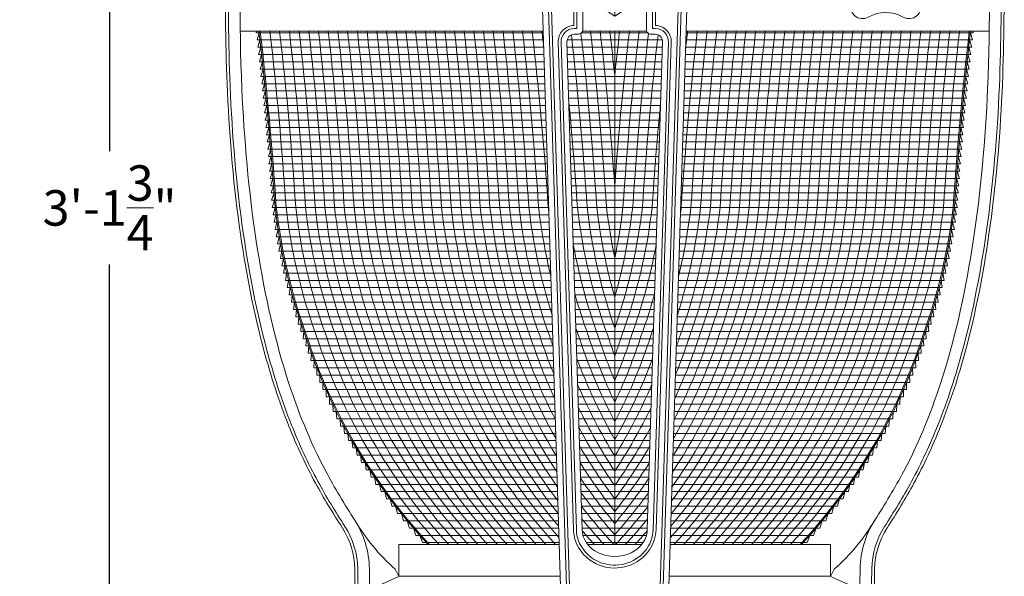
# Model space of a CAD drawing. Extents: x -50 to 74, y -12 to 61.
# Drawn here: x -7 to 14, y 8 to 20 of the extents above; entities that cross this region are included whole.
import ezdxf

# ---------------------------------------------------------------- set-up
doc = ezdxf.new("R2010")
doc.units = 0
doc.header["$LTSCALE"] = 0.25
doc.header["$MEASUREMENT"] = 0
doc.layers.get('0').update_dxf_attribs({"linetype": 'CONTINUOUS', "lineweight": 13})
doc.layers.get('DEFPOINTS').update_dxf_attribs({"linetype": 'CONTINUOUS'})
doc.layers.add('Text', color=7, linetype='CONTINUOUS', lineweight=15)
doc.styles.add('ROMAND', font='romand.shx', dxfattribs={"oblique": 15})
doc.dimstyles.new('ROMAND', dxfattribs={"dimscale": 5.25, "dimtxt": 0.145, "dimasz": 0.188, "dimexe": 0.0625, "dimexo": 0.0625, "dimgap": 0.0625, "dimtad": 0, "dimtih": 1, "dimtoh": 1, "dimdec": 3, "dimzin": 0, "dimdsep": 46, "dimlunit": 4, "dimtxsty": 'ROMAND', "dimcen": 0, "dimadec": 0, "dimazin": 0, "dimtfac": 1, "dimtdec": 3, "dimtofl": 0, "dimtmove": 0, "dimatfit": 3, "dimfxl": 0, "dimtolj": 1, "dimtzin": 0, "dimarcsym": 0})

# ---------------------------------------------------------------- blocks, each defined once
blk = doc.blocks.new('*D16')
at = {"layer": 'DEFPOINTS', "color": 0}
for p in [(-2.835, 34.71), (-5.332, -3.035), (3.242, -3.035)]:
    blk.add_point(p, dxfattribs=at)
at = {"layer": 'Text', "color": 0, "lineweight": -2}
for p, q in [((-3.163, 34.71), (-5.66, 34.71)), ((-5.332, 33.723), (-5.332, 17.054)), ((-5.332, -2.048), (-5.332, 14.622)), ((2.914, -3.035), (-5.66, -3.035))]:
    blk.add_line(p, q, dxfattribs=at)
at = {"layer": 'Text', "color": 0}
for points in [[(-5.496, 33.723), (-5.167, 33.723), (-5.332, 34.71)], [(-5.496, -2.048), (-5.167, -2.048), (-5.332, -3.035)]]:
    blk.add_solid(points, dxfattribs=at)
at = {"layer": 'Text', "color": 0, "insert": (-5.332, 15.838), "char_height": 0.76125, "attachment_point": 5, "style": 'ROMAND'}
blk.add_mtext('\\A1;3\'-1{\\H1.000000x;\\S3/4;}"', dxfattribs=at)
blk = doc.blocks.new('CROWN')
for p, q in [((-8.011, 16.667), (-8.263, 16.537)), ((8.011, 16.667), (8.263, 16.537)), ((-8.327, 16.442), (-8.264, 16.443)), ((8.015, 15.667), (8.015, 16.383)), ((8.327, 16.442), (8.264, 16.443)), ((0.76, 16.038), (-0.76, 16.038)), ((-8.332, 16.032), (-8.27, 16.033)), ((-8.022, 15.841), (-8.273, 15.749)), ((-1.211, 15.917), (-1.344, 15.917)), ((1.344, 15.917), (1.211, 15.917)), ((8.022, 15.841), (8.273, 15.749)), ((8.332, 16.032), (8.27, 16.033)), ((-8.336, 15.724), (-8.274, 15.725)), ((-1.594, 15.667), (-8.024, 15.667)), ((-1.594, 15.667), (-8.015, 15.667)), ((-1.594, 15.659), (-1.16, 1.758)), ((-1.469, 15.663), (-1.035, 1.762)), ((-1.406, 15.665), (-0.972, 1.764)), ((-1.344, 15.792), (-1.211, 15.792)), ((-1.344, 15.729), (-0.872, 15.729)), ((-0.872, 15.729), (-0.874, 13.792)), ((0.872, 15.729), (0.874, 13.792)), ((0.872, 15.729), (1.344, 15.729)), ((1.406, 15.665), (0.972, 1.764)), ((1.469, 15.663), (1.035, 1.762)), ((1.593, 15.659), (1.16, 1.758)), ((1.211, 15.792), (1.344, 15.792)), ((1.594, 15.667), (5.369, 15.667)), ((1.594, 15.667), (5.369, 15.667)), ((5.463, 15.479), (5.463, 15.776)), ((5.479, 15.792), (6.135, 15.792)), ((6.15, 15.479), (6.15, 15.776)), ((6.244, 15.667), (8.024, 15.667)), ((8.336, 15.724), (8.273, 15.725)), ((5.4, 15.417), (5.4, 14.813)), ((5.463, 15.479), (6.15, 15.479)), ((5.713, 15.479), (5.713, 15.09)), ((5.9, 15.479), (5.9, 15.09)), ((6.213, 15.417), (6.213, 14.813)), ((0, 15.217), (0, 15.342)), ((5.525, 14.814), (5.424, 14.814)), ((5.525, 14.656), (5.525, 14.928)), ((6.088, 14.656), (6.088, 14.928)), ((6.19, 14.814), (6.088, 14.814)), ((5.251, 14.7), (5.077, 14.287)), ((5.494, 14.729), (5.494, 14.736)), ((5.525, 14.752), (5.51, 14.752)), ((6.088, 14.752), (6.104, 14.752)), ((6.119, 14.729), (6.119, 14.736)), ((6.362, 14.7), (6.537, 14.287)), ((0, 14.117), (0, 13.992)), ((-0.872, 13.729), (-0.811, 13.729)), ((0.872, 13.729), (0.806, 13.729)), ((-1.531, 13.667), (-8.025, 13.667)), ((-0.691, 13.667), (0.686, 13.667)), ((1.531, 13.667), (8.032, 13.667)), ((-1.212, 13.432), (-0.885, 2.98)), ((-1.149, 13.434), (-0.823, 2.982)), ((-1.024, 13.438), (-0.698, 2.986)), ((1.024, 13.438), (0.698, 2.986)), ((1.149, 13.434), (0.823, 2.982)), ((1.211, 13.432), (0.885, 2.98)), ((-5.548, 0.895), (-5.57, 2.135)), ((-5.484, 0.834), (-5.507, 2.136)), ((-5.232, 0.713), (-5.257, 2.141)), ((-4.703, 2.131), (-4.625, 1.978)), ((4.703, 2.131), (4.625, 1.978)), ((5.232, 0.713), (5.257, 2.141)), ((5.484, 0.834), (5.507, 2.136)), ((5.548, 0.895), (5.569, 2.135)), ((-5.249, 1.693), (-4.625, 1.978)), ((5.249, 1.693), (4.625, 1.978)), ((-5.548, 0.895), (-5.484, 0.834)), ((5.548, 0.895), (5.484, 0.834)), ((-5.484, 0.834), (-5.232, 0.713)), ((5.484, 0.834), (5.232, 0.713))]:
    blk.add_line(p, q)
for points in [[(0.807, 14.679), (0.808, 15.819, 0.414519), (0.683, 15.944), (-0.683, 15.944, 0.413908), (-0.808, 15.819), (-0.81, 14.677)], [(0.683, 15.725, 0.414519), (0.589, 15.819), (-0.59, 15.819, 0.413908), (-0.683, 15.725), (-0.684, 14.944, 0.599376), (-0.636, 14.918), (0, 15.342), (0.633, 14.92, 0.598667), (0.682, 14.945), (0.683, 15.725)], [(-6.819, 14.667), (-6.705, 14.743), (-6.184, 15.091, 0.742056), (-6.207, 15.167), (-8.029, 15.167)], [(-1.578, 15.167), (-5.407, 15.167, 0.742056), (-5.43, 15.091), (-4.909, 14.743), (-4.794, 14.667)], [(-6.819, 14.667), (-6.705, 14.591), (-6.184, 14.243, -0.742056), (-6.207, 14.167), (-8.03, 14.167)], [(-1.547, 14.167), (-5.407, 14.167, -0.742056), (-5.43, 14.243), (-4.909, 14.591), (-4.794, 14.667)], [(0, 13.992), (-0.636, 14.416, 0.598667), (-0.685, 14.39), (-0.685, 14.007), (-0.686, 13.698, -0.413908), (-0.779, 13.604), (-0.868, 13.604)], [(0, 13.992), (0.633, 14.414, -0.599376), (0.681, 14.388), (0.681, 14.007), (0.681, 13.698, 0.414519), (0.774, 13.604), (0.868, 13.604)]]:
    blk.add_lwpolyline(points, format="xyb")
for points in [[(-0.81, 14.677), (-0.789, 14.691), (0, 15.217)], [(0, 15.217), (0.788, 14.692), (0.807, 14.679)], [(1.578, 15.167), (5.4, 15.167)], [(5.4, 15.071), (4.909, 14.743), (4.794, 14.667)], [(6.213, 15.167), (8.032, 15.167)], [(6.819, 14.667), (6.705, 14.743), (6.213, 15.071)], [(-0.81, 14.657), (-0.81, 14.007), (-0.811, 13.729)], [(-0.81, 14.657), (-0.788, 14.642), (0, 14.117)], [(0, 14.117), (0.789, 14.643), (0.807, 14.655)], [(0.807, 14.655), (0.806, 14.007), (0.806, 13.729)], [(5.14, 14.436), (4.909, 14.591), (4.794, 14.667)], [(6.819, 14.667), (6.705, 14.591), (6.474, 14.436)], [(1.547, 14.167), (5.058, 14.167)], [(6.556, 14.167), (8.032, 14.167)]]:
    blk.add_lwpolyline(points)
at = {"color": 8, "flags": 128}
for points in [[(0.062, 14.703), (0, 14.739), (-0.063, 14.703), (-0.063, 14.631), (0, 14.595), (0.062, 14.631)], [(0.062, 1.453), (0, 1.489), (-0.063, 1.453), (-0.063, 1.381), (0, 1.345), (0.062, 1.381)]]:
    blk.add_lwpolyline(points, close=True, dxfattribs=at)
for centre, radius in [((0, 14.667), 0.18), ((5.807, 14.683), 0.109), ((0, 14.667), 0.095), ((5.307, 14.189), 0.0938), ((6.307, 14.189), 0.0938), ((0, 1.417), 0.18), ((0, 1.417), 0.095)]:
    blk.add_circle(centre, radius)
for centre, radius, start, end in [((-1.211, 16.167), 0.25, 270, 342.3421), ((-1.211, 16.167), 0.375, 270, 342.3421), ((1.211, 16.167), 0.375, 197.6579, 270), ((1.211, 16.167), 0.25, 197.6579, 270), ((-1.344, 15.667), 0.25, 90, 181.7879), ((1.344, 15.667), 0.25, 358.2121, 90), ((-1.344, 15.667), 0.125, 90, 181.7879), ((-1.344, 15.667), 0.0625, 90, 181.7879), ((1.344, 15.667), 0.125, 358.2121, 90), ((1.344, 15.667), 0.0625, 358.2121, 90), ((5.479, 15.776), 0.0156, 90, 180), ((6.135, 15.776), 0.0156, 0, 90), ((5.463, 15.417), 0.0625, 90, 180), ((6.15, 15.417), 0.0625, 0, 90), ((5.807, 14.792), 0.312, 25.8419, 154.1581), ((5.424, 14.627), 0.188, 90, 157.0687), ((6.19, 14.627), 0.188, 22.9313, 90), ((5.51, 14.736), 0.0156, 90, 180), ((5.807, 14.729), 0.312, 180, 0), ((5.807, 14.792), 0.312, 205.8419, 334.1581), ((6.104, 14.736), 0.0156, 0, 90), ((5.307, 14.189), 0.25, 157.0687, 300), ((6.307, 14.189), 0.25, 240, 22.9313), ((5.807, 13.323), 0.75, 60, 120), ((-0.863, 13.443), 0.349, 91.7879, 181.7888), ((-0.863, 13.443), 0.286, 91.7879, 181.7888), ((0.863, 13.443), 0.286, 358.2112, 88.2121), ((0.863, 13.443), 0.349, 358.2112, 88.2121), ((-0.863, 13.443), 0.161, 91.7879, 181.7888), ((0.863, 13.443), 0.161, 358.2112, 88.2121), ((-7.257, 2.106), 2, 1, 32.594), ((-1.792, 5.42), 4.392, 210.6196, 228.4969), ((1.792, 5.42), 4.392, 311.5031, 329.3804), ((7.257, 2.106), 2, 147.406, 179), ((-7.257, 2.106), 1.688, 1, 32.594), ((-7.257, 2.106), 1.75, 1, 32.594), ((7.257, 2.106), 1.75, 147.406, 179), ((7.257, 2.106), 1.688, 147.406, 179)]:
    blk.add_arc(centre, radius, start, end)
for centre, major_axis, ratio, start_param, end_param in [((0, 15.917), (1, 0), 0.75, 0.234362, 2.907231), ((0, 2.986), (-0.698, 0), 0.830856, 0, 3.141593), ((0, 1.792), (1.16, 0), 0.969697, 3.171852, 6.252926)]:
    blk.add_ellipse(centre, major_axis=major_axis, ratio=ratio, start_param=start_param, end_param=end_param)
for points, knots in [([(-8.263, 16.537), (-8.269, 16.119), (-8.275, 15.7), (-8.285, 14.352), (-8.281, 13.422), (-8.199, 11.441), (-8.11, 10.389), (-7.84, 8.508), (-7.681, 7.674), (-7.313, 6.302), (-7.137, 5.756), (-6.761, 4.811), (-6.574, 4.406), (-6.181, 3.683), (-5.984, 3.363), (-5.782, 3.048)], [0.132998, 0.132998, 0.132998, 0.132998, 1.388489, 1.388489, 4.165468, 4.165468, 7.298699, 7.298699, 9.810249, 9.810249, 11.494376, 11.494376, 12.796714, 12.796714, 13.906914, 13.906914, 13.906914, 13.906914]), ([(-8.011, 16.667), (-8.031, 15.255), (-8.067, 12.748), (-7.758, 9.26), (-7.176, 6.494), (-6.387, 4.5), (-5.791, 3.527), (-5.572, 3.183)], [0, 0, 0, 0, 4.234067, 7.51768, 10.483953, 12.685571, 13.906914, 13.906914, 13.906914, 13.906914]), ([(0.853, 16.053), (0.823, 16.147), (0.761, 16.24), (0.576, 16.397), (0.454, 16.461), (0.179, 16.538), (0.027, 16.551), (-0.31, 16.517), (-0.49, 16.451), (-0.74, 16.269), (-0.819, 16.162), (-0.854, 16.053)], [0.234362, 0.234362, 0.234362, 0.234362, 0.723752, 0.723752, 1.213143, 1.213143, 1.702533, 1.702533, 2.339568, 2.339568, 2.907231, 2.907231, 2.907231, 2.907231]), ([(0.76, 16.038), (0.736, 16.102), (0.693, 16.169), (0.531, 16.319), (0.382, 16.394), (0.047, 16.46), (-0.139, 16.453), (-0.432, 16.367), (-0.547, 16.304), (-0.693, 16.169), (-0.737, 16.102), (-0.76, 16.038)], [0.262954, 0.262954, 0.262954, 0.262954, 0.68138, 0.68138, 1.310436, 1.310436, 1.939491, 1.939491, 2.459303, 2.459303, 2.878575, 2.878575, 2.878575, 2.878575]), ([(8.011, 16.667), (8.031, 15.255), (8.067, 12.748), (7.758, 9.26), (7.176, 6.494), (6.387, 4.5), (5.791, 3.527), (5.572, 3.183)], [0, 0, 0, 0, 4.234067, 7.51768, 10.483953, 12.685571, 13.906914, 13.906914, 13.906914, 13.906914]), ([(8.263, 16.537), (8.269, 16.119), (8.274, 15.7), (8.285, 14.352), (8.281, 13.422), (8.198, 11.441), (8.11, 10.389), (7.84, 8.508), (7.681, 7.674), (7.313, 6.302), (7.137, 5.756), (6.76, 4.811), (6.574, 4.406), (6.18, 3.683), (5.983, 3.363), (5.782, 3.048)], [0.132998, 0.132998, 0.132998, 0.132998, 1.388489, 1.388489, 4.165468, 4.165468, 7.298699, 7.298699, 9.810249, 9.810249, 11.494376, 11.494376, 12.796714, 12.796714, 13.906914, 13.906914, 13.906914, 13.906914]), ([(-8.336, 15.724), (-8.338, 15.532), (-8.34, 15.34), (-8.348, 14.22), (-8.341, 13.29), (-8.253, 11.343), (-8.165, 10.327), (-7.898, 8.479), (-7.739, 7.643), (-7.368, 6.271), (-7.193, 5.728), (-6.816, 4.78), (-6.627, 4.371), (-6.231, 3.646), (-6.035, 3.327), (-5.835, 3.015)], [0.946487, 0.946487, 0.946487, 0.946487, 1.520444, 1.520444, 4.295336, 4.295336, 7.317044, 7.317044, 9.82838, 9.82838, 11.497616, 11.497616, 12.806346, 12.806346, 13.906914, 13.906914, 13.906914, 13.906914]), ([(8.336, 15.724), (8.338, 15.532), (8.34, 15.34), (8.348, 14.22), (8.341, 13.29), (8.253, 11.343), (8.165, 10.327), (7.898, 8.479), (7.738, 7.643), (7.368, 6.271), (7.193, 5.728), (6.816, 4.78), (6.626, 4.371), (6.231, 3.646), (6.035, 3.327), (5.835, 3.015)], [0.946487, 0.946487, 0.946487, 0.946487, 1.520444, 1.520444, 4.295336, 4.295336, 7.317044, 7.317044, 9.82838, 9.82838, 11.497616, 11.497616, 12.806346, 12.806346, 13.906914, 13.906914, 13.906914, 13.906914]), ([(-0.885, 2.98), (-0.882, 2.87), (-0.856, 2.76), (-0.715, 2.458), (-0.534, 2.29), (-0.124, 2.142), (0.093, 2.137), (0.474, 2.264), (0.639, 2.387), (0.831, 2.676), (0.88, 2.828), (0.885, 2.98)], [3.171852, 3.171852, 3.171852, 3.171852, 3.565262, 3.565262, 4.352083, 4.352083, 5.038529, 5.038529, 5.708324, 5.708324, 6.252926, 6.252926, 6.252926, 6.252926]), ([(-0.823, 2.982), (-0.82, 2.881), (-0.795, 2.779), (-0.666, 2.5), (-0.497, 2.344), (-0.133, 2.212), (0.052, 2.202), (0.386, 2.291), (0.539, 2.389), (0.755, 2.649), (0.818, 2.817), (0.823, 2.982)], [3.171852, 3.171852, 3.171852, 3.171852, 3.564688, 3.564688, 4.35036, 4.35036, 4.979138, 4.979138, 5.607916, 5.607916, 6.252926, 6.252926, 6.252926, 6.252926]), ([(-1.035, 1.762), (-1.031, 1.63), (-0.999, 1.499), (-0.85, 1.18), (-0.686, 1.011), (-0.283, 0.805), (-0.046, 0.769), (0.403, 0.845), (0.613, 0.957), (0.919, 1.282), (1.014, 1.494), (1.033, 1.728), (1.034, 1.745), (1.035, 1.762)], [3.171852, 3.171852, 3.171852, 3.171852, 3.568268, 3.568268, 4.226799, 4.226799, 4.885331, 4.885331, 5.543862, 5.543862, 6.202394, 6.202394, 6.252926, 6.252926, 6.252926, 6.252926]), ([(-0.972, 1.764), (-0.968, 1.64), (-0.939, 1.516), (-0.794, 1.211), (-0.631, 1.047), (-0.239, 0.86), (-0.012, 0.831), (0.412, 0.918), (0.609, 1.032), (0.885, 1.351), (0.966, 1.556), (0.972, 1.764)], [3.171852, 3.171852, 3.171852, 3.171852, 3.570816, 3.570816, 4.253997, 4.253997, 4.918292, 4.918292, 5.585218, 5.585218, 6.252926, 6.252926, 6.252926, 6.252926])]:
    blk.add_open_spline(points, degree=3, knots=knots)
for points in [[(-8.327, 16.442), (-8.329, 16.306), (-8.331, 16.169), (-8.332, 16.032)], [(8.327, 16.442), (8.328, 16.306), (8.33, 16.169), (8.332, 16.032)]]:
    blk.add_open_spline(points, degree=3)

msp = doc.modelspace()

# ---------------------------------------------------------------- linework, layer by layer
at = {"color": 4}
for p, q in [((-2.1917, 19.5959), (-2.1834, 19.6247)), ((5.4921, 8.6197), (5.4921, 19.6247)), ((13.1759, 19.5959), (13.1676, 19.6247)), ((-2.1917, 19.5959), (3.9616, 19.5959)), ((-2.1738, 19.4397), (-2.1288, 19.5959)), ((-2.1738, 19.4397), (3.9664, 19.4397)), ((-2.1562, 19.2834), (-2.1109, 19.4397)), ((4.4725, 19.4397), (6.5116, 19.4397)), ((4.7847, 19.5959), (6.1946, 19.5959)), ((7.0176, 19.4397), (13.158, 19.4397)), ((7.0225, 19.5959), (13.1759, 19.5959)), ((13.1405, 19.2834), (13.0951, 19.4397)), ((13.158, 19.4397), (13.113, 19.5959)), ((-2.1562, 19.2834), (3.9713, 19.2834)), ((-2.139, 19.1272), (-2.0934, 19.2834)), ((4.4714, 19.2834), (6.5127, 19.2834)), ((7.0127, 19.2834), (13.1405, 19.2834)), ((13.1232, 19.1272), (13.0776, 19.2834)), ((-2.139, 19.1272), (3.9762, 19.1272)), ((-2.1221, 18.9709), (-2.0761, 19.1272)), ((4.4763, 19.1272), (6.5078, 19.1272)), ((7.0078, 19.1272), (13.1232, 19.1272)), ((13.1063, 18.9709), (13.0604, 19.1272)), ((-2.1221, 18.9709), (3.9811, 18.9709)), ((-2.1055, 18.8147), (-2.0592, 18.9709)), ((-2.1055, 18.8147), (3.9859, 18.8147)), ((-2.0892, 18.6584), (-2.0426, 18.8147)), ((4.4812, 18.9709), (6.5029, 18.9709)), ((4.486, 18.8147), (6.498, 18.8147)), ((6.9981, 18.8147), (13.0897, 18.8147)), ((7.003, 18.9709), (13.1063, 18.9709)), ((13.0734, 18.6584), (13.0269, 18.8147)), ((13.0897, 18.8147), (13.0434, 18.9709)), ((-2.0892, 18.6584), (3.9908, 18.6584)), ((-2.0732, 18.5022), (-2.0264, 18.6584)), ((4.4909, 18.6584), (6.4931, 18.6584)), ((6.9932, 18.6584), (13.0734, 18.6584)), ((13.0574, 18.5022), (13.0106, 18.6584)), ((-2.0732, 18.5022), (3.9957, 18.5022)), ((-2.0576, 18.3459), (-2.0104, 18.5022)), ((4.4958, 18.5022), (6.4883, 18.5022)), ((6.9883, 18.5022), (13.0574, 18.5022)), ((13.0418, 18.3459), (12.9946, 18.5022)), ((-2.0576, 18.3459), (4.0006, 18.3459)), ((-2.0422, 18.1897), (-1.9947, 18.3459)), ((-2.0422, 18.1897), (4.0055, 18.1897)), ((-2.0272, 18.0334), (-1.9794, 18.1897)), ((4.5007, 18.3459), (6.4834, 18.3459)), ((4.5056, 18.1897), (6.4785, 18.1897)), ((6.9786, 18.1897), (13.0264, 18.1897)), ((6.9835, 18.3459), (13.0418, 18.3459)), ((13.0114, 18.0334), (12.9636, 18.1897)), ((13.0264, 18.1897), (12.979, 18.3459)), ((-2.0272, 18.0334), (4.0103, 18.0334)), ((-2.0125, 17.8772), (-1.9644, 18.0334)), ((4.5104, 18.0334), (6.4736, 18.0334)), ((6.9737, 18.0334), (13.0114, 18.0334)), ((12.9967, 17.8772), (12.9486, 18.0334)), ((-2.0125, 17.8772), (4.0152, 17.8772)), ((-1.9981, 17.7209), (-1.9497, 17.8772)), ((4.5153, 17.8772), (6.4688, 17.8772)), ((6.9688, 17.8772), (12.9967, 17.8772)), ((12.9823, 17.7209), (12.9339, 17.8772)), ((-1.9981, 17.7209), (4.0201, 17.7209)), ((-1.984, 17.5647), (-1.9353, 17.7209)), ((-1.984, 17.5647), (4.025, 17.5647)), ((-1.9702, 17.4084), (-1.9212, 17.5647)), ((4.5202, 17.7209), (6.4639, 17.7209)), ((4.5251, 17.5647), (6.459, 17.5647)), ((6.9591, 17.5647), (12.9682, 17.5647)), ((6.964, 17.7209), (12.9823, 17.7209)), ((12.9544, 17.4084), (12.9054, 17.5647)), ((12.9682, 17.5647), (12.9195, 17.7209)), ((-1.9702, 17.4084), (4.0298, 17.4084)), ((-1.9567, 17.2522), (-1.9075, 17.4084)), ((4.5299, 17.4084), (6.4541, 17.4084)), ((6.9542, 17.4084), (12.9544, 17.4084)), ((12.9409, 17.2522), (12.8917, 17.4084)), ((-1.9567, 17.2522), (4.0347, 17.2522)), ((-1.9436, 17.0959), (-1.894, 17.2522)), ((-1.9436, 17.0959), (4.0396, 17.0959)), ((-1.9307, 16.9397), (-1.8809, 17.0959)), ((4.5348, 17.2522), (6.4492, 17.2522)), ((4.5397, 17.0959), (6.4444, 17.0959)), ((6.9444, 17.0959), (12.9278, 17.0959)), ((6.9493, 17.2522), (12.9409, 17.2522)), ((12.915, 16.9397), (12.8651, 17.0959)), ((12.9278, 17.0959), (12.8782, 17.2522)), ((-1.9307, 16.9397), (4.0445, 16.9397)), ((-1.9182, 16.7834), (-1.868, 16.9397)), ((4.5446, 16.9397), (6.4395, 16.9397)), ((6.9396, 16.9397), (12.915, 16.9397)), ((12.9024, 16.7834), (12.8522, 16.9397)), ((-1.9182, 16.7834), (4.0494, 16.7834)), ((-1.906, 16.6272), (-1.8555, 16.7834)), ((4.5495, 16.7834), (6.4346, 16.7834)), ((6.9347, 16.7834), (12.9024, 16.7834)), ((12.8902, 16.6272), (12.8397, 16.7834)), ((-1.906, 16.6272), (4.0542, 16.6272)), ((-1.8941, 16.4709), (-1.8433, 16.6272)), ((-1.8941, 16.4709), (4.0591, 16.4709)), ((-1.8825, 16.3147), (-1.8314, 16.4709)), ((4.5543, 16.6272), (6.4297, 16.6272)), ((4.5592, 16.4709), (6.4249, 16.4709)), ((6.9249, 16.4709), (12.8783, 16.4709)), ((6.9298, 16.6272), (12.8902, 16.6272)), ((12.8667, 16.3147), (12.8156, 16.4709)), ((12.8783, 16.4709), (12.8275, 16.6272)), ((-1.8825, 16.3147), (4.064, 16.3147)), ((-1.8712, 16.1584), (-1.8199, 16.3147)), ((4.5641, 16.3147), (6.42, 16.3147)), ((6.9201, 16.3147), (12.8667, 16.3147)), ((12.8555, 16.1584), (12.8041, 16.3147)), ((-1.8712, 16.1584), (4.0689, 16.1584)), ((-1.8603, 16.0022), (-1.8086, 16.1584)), ((4.569, 16.1584), (6.4151, 16.1584)), ((6.9152, 16.1584), (12.8555, 16.1584)), ((12.8445, 16.0022), (12.7928, 16.1584)), ((-1.8603, 16.0022), (4.0737, 16.0022)), ((-1.8496, 15.8459), (-1.7976, 16.0022)), ((-1.8496, 15.8459), (4.0786, 15.8459)), ((-1.8304, 15.6897), (-1.7867, 15.8459)), ((4.5739, 16.0022), (6.4102, 16.0022)), ((4.5787, 15.8459), (6.4054, 15.8459)), ((6.9054, 15.8459), (12.8339, 15.8459)), ((6.9103, 16.0022), (12.8445, 16.0022)), ((12.8147, 15.6897), (12.7709, 15.8459)), ((12.8339, 15.8459), (12.7819, 16.0022)), ((-1.8304, 15.6897), (4.0835, 15.6897)), ((-1.8092, 15.5334), (-1.7674, 15.6897)), ((4.5836, 15.6897), (6.4005, 15.6897)), ((6.9006, 15.6897), (12.8147, 15.6897)), ((12.7935, 15.5334), (12.7516, 15.6897)), ((-1.8092, 15.5334), (4.0884, 15.5334)), ((-1.786, 15.3772), (-1.7461, 15.5334)), ((4.5885, 15.5334), (6.3956, 15.5334)), ((6.8957, 15.5334), (12.7935, 15.5334)), ((12.7702, 15.3772), (12.7303, 15.5334)), ((-1.786, 15.3772), (4.0932, 15.3772)), ((-1.7607, 15.2209), (-1.7228, 15.3772)), ((-1.7607, 15.2209), (4.0981, 15.2209)), ((-1.7333, 15.0647), (-1.6973, 15.2209)), ((4.5934, 15.3772), (6.3907, 15.3772)), ((4.5983, 15.2209), (6.3858, 15.2209)), ((6.8859, 15.2209), (12.7449, 15.2209)), ((6.8908, 15.3772), (12.7702, 15.3772)), ((12.7176, 15.0647), (12.6815, 15.2209)), ((12.7449, 15.2209), (12.707, 15.3772)), ((-1.7333, 15.0647), (4.103, 15.0647)), ((-1.7039, 14.9084), (-1.6698, 15.0647)), ((4.6031, 15.0647), (6.381, 15.0647)), ((6.881, 15.0647), (12.7176, 15.0647)), ((12.6881, 14.9084), (12.654, 15.0647)), ((-1.7039, 14.9084), (4.1079, 14.9084)), ((-1.6723, 14.7522), (-1.6402, 14.9084)), ((4.608, 14.9084), (6.3761, 14.9084)), ((6.8762, 14.9084), (12.6881, 14.9084)), ((12.6565, 14.7522), (12.6244, 14.9084)), ((-1.6723, 14.7522), (4.1128, 14.7522)), ((-1.6387, 14.5959), (-1.6085, 14.7522)), ((-1.6387, 14.5959), (4.1176, 14.5959)), ((-1.6028, 14.4397), (-1.5746, 14.5959)), ((4.6129, 14.7522), (6.3712, 14.7522)), ((4.6178, 14.5959), (6.3663, 14.5959)), ((6.8664, 14.5959), (12.6229, 14.5959)), ((6.8713, 14.7522), (12.6565, 14.7522)), ((12.5871, 14.4397), (12.5588, 14.5959)), ((12.6229, 14.5959), (12.5927, 14.7522)), ((-1.6028, 14.4397), (4.1225, 14.4397)), ((-1.5649, 14.2834), (-1.5386, 14.4397)), ((4.6227, 14.4397), (6.3615, 14.4397)), ((6.8615, 14.4397), (12.5871, 14.4397)), ((12.5491, 14.2834), (12.5228, 14.4397)), ((-1.5649, 14.2834), (4.1274, 14.2834)), ((-1.5004, 14.2834), (-1.5247, 14.1272)), ((4.6275, 14.2834), (6.3566, 14.2834)), ((6.8567, 14.2834), (12.5491, 14.2834)), ((12.4847, 14.2834), (12.509, 14.1272)), ((-1.5247, 14.1272), (4.1323, 14.1272)), ((-1.4601, 14.1272), (-1.4824, 13.9709)), ((-1.4824, 13.9709), (4.1371, 13.9709)), ((-1.4175, 13.9709), (-1.4378, 13.8147)), ((4.6324, 14.1272), (6.3517, 14.1272)), ((4.6373, 13.9709), (6.3468, 13.9709)), ((6.8469, 13.9709), (12.4666, 13.9709)), ((6.8518, 14.1272), (12.509, 14.1272)), ((12.4017, 13.9709), (12.4221, 13.8147)), ((12.4443, 14.1272), (12.4666, 13.9709)), ((-1.4378, 13.8147), (4.142, 13.8147)), ((-1.3727, 13.8147), (-1.391, 13.6584)), ((4.6422, 13.8147), (6.342, 13.8147)), ((6.842, 13.8147), (12.4221, 13.8147)), ((12.3569, 13.8147), (12.3753, 13.6584)), ((-1.391, 13.6584), (4.1469, 13.6584)), ((-1.3256, 13.6584), (-1.342, 13.5022)), ((4.6471, 13.6584), (6.3371, 13.6584)), ((6.8371, 13.6584), (12.3753, 13.6584)), ((12.3099, 13.6584), (12.3262, 13.5022)), ((-1.342, 13.5022), (4.1518, 13.5022)), ((-1.2763, 13.5022), (-1.2906, 13.3459)), ((-1.2906, 13.3459), (4.1567, 13.3459)), ((-1.2246, 13.3459), (-1.2369, 13.1897)), ((4.6519, 13.5022), (6.3322, 13.5022)), ((4.6568, 13.3459), (6.3273, 13.3459)), ((6.8274, 13.3459), (12.2748, 13.3459)), ((6.8323, 13.5022), (12.3262, 13.5022)), ((12.2088, 13.3459), (12.2211, 13.1897)), ((12.2605, 13.5022), (12.2748, 13.3459)), ((-1.2369, 13.1897), (4.1615, 13.1897)), ((-1.1706, 13.1897), (-1.1825, 13.0334)), ((4.6617, 13.1897), (6.3224, 13.1897)), ((6.8225, 13.1897), (12.2211, 13.1897)), ((12.1548, 13.1897), (12.1667, 13.0334)), ((-1.1825, 13.0334), (4.1664, 13.0334)), ((-1.1167, 13.0334), (-1.1298, 12.8772)), ((-1.1298, 12.8772), (4.1713, 12.8772)), ((-1.0637, 12.8772), (-1.0747, 12.7209)), ((4.6666, 13.0334), (6.3176, 13.0334)), ((4.6715, 12.8772), (6.3127, 12.8772)), ((6.8128, 12.8772), (12.114, 12.8772)), ((6.8176, 13.0334), (12.1667, 13.0334)), ((12.0479, 12.8772), (12.0589, 12.7209)), ((12.1009, 13.0334), (12.114, 12.8772)), ((-1.0747, 12.7209), (4.1762, 12.7209)), ((-1.0083, 12.7209), (-1.0172, 12.5647)), ((4.6763, 12.7209), (6.3078, 12.7209)), ((6.8079, 12.7209), (12.0589, 12.7209)), ((11.9925, 12.7209), (12.0014, 12.5647)), ((-1.0172, 12.5647), (4.181, 12.5647)), ((-0.9504, 12.5647), (-0.9573, 12.4084)), ((4.6812, 12.5647), (6.3029, 12.5647)), ((6.803, 12.5647), (12.0014, 12.5647)), ((11.9347, 12.5647), (11.9415, 12.4084)), ((-0.9573, 12.4084), (4.1859, 12.4084)), ((-0.8901, 12.4084), (-0.8949, 12.2522)), ((-0.8949, 12.2522), (4.1908, 12.2522)), ((-0.8273, 12.2522), (-0.8299, 12.0959)), ((4.6861, 12.4084), (6.2981, 12.4084)), ((4.691, 12.2522), (6.2932, 12.2522)), ((6.7933, 12.2522), (11.8791, 12.2522)), ((6.7981, 12.4084), (11.9415, 12.4084)), ((11.8116, 12.2522), (11.8141, 12.0959)), ((11.8744, 12.4084), (11.8791, 12.2522)), ((-0.8299, 12.0959), (4.1957, 12.0959)), ((-0.762, 12.0959), (-0.7624, 11.9397)), ((4.6959, 12.0959), (6.2883, 12.0959)), ((6.7884, 12.0959), (11.8141, 12.0959)), ((11.7462, 12.0959), (11.7466, 11.9397)), ((-0.7624, 11.9397), (4.2005, 11.9397)), ((-0.6941, 11.9397), (-0.6941, 11.7834)), ((4.7007, 11.9397), (6.2834, 11.9397)), ((6.7835, 11.9397), (11.7466, 11.9397)), ((11.6783, 11.9397), (11.6783, 11.7834)), ((-0.6941, 11.7834), (4.2054, 11.7834)), ((-0.6235, 11.7834), (-0.6194, 11.6272)), ((-0.6194, 11.6272), (4.2103, 11.6272)), ((-0.5502, 11.6272), (-0.5439, 11.4709)), ((4.7056, 11.7834), (6.2785, 11.7834)), ((4.7105, 11.6272), (6.2737, 11.6272)), ((6.7737, 11.6272), (11.6036, 11.6272)), ((6.7786, 11.7834), (11.6783, 11.7834)), ((11.5344, 11.6272), (11.5281, 11.4709)), ((11.6077, 11.7834), (11.6036, 11.6272)), ((-0.5439, 11.4709), (4.2152, 11.4709)), ((-0.4742, 11.4709), (-0.4655, 11.3147)), ((4.7154, 11.4709), (6.2688, 11.4709)), ((6.7689, 11.4709), (11.5281, 11.4709)), ((11.4584, 11.4709), (11.4498, 11.3147)), ((-0.4655, 11.3147), (4.2201, 11.3147)), ((-0.3953, 11.3147), (-0.3844, 11.1584)), ((4.7203, 11.3147), (6.2639, 11.3147)), ((6.764, 11.3147), (11.4498, 11.3147)), ((11.3795, 11.3147), (11.3686, 11.1584)), ((-0.3844, 11.1584), (4.2249, 11.1584)), ((-0.3136, 11.1584), (-0.3003, 11.0022)), ((-0.3003, 11.0022), (4.2298, 11.0022)), ((-0.229, 11.0022), (-0.2132, 10.8459)), ((4.7251, 11.1584), (6.259, 11.1584)), ((4.73, 11.0022), (6.2542, 11.0022)), ((6.7542, 11.0022), (11.2845, 11.0022)), ((6.7591, 11.1584), (11.3686, 11.1584)), ((11.2132, 11.0022), (11.1975, 10.8459)), ((11.2978, 11.1584), (11.2845, 11.0022)), ((-0.2132, 10.8459), (4.2347, 10.8459)), ((-0.1413, 10.8459), (-0.1231, 10.6897)), ((4.7349, 10.8459), (6.2493, 10.8459)), ((6.7494, 10.8459), (11.1975, 10.8459)), ((11.1256, 10.8459), (11.1074, 10.6897)), ((-0.1231, 10.6897), (4.2396, 10.6897)), ((-0.0506, 10.6897), (-0.0299, 10.5334)), ((4.7398, 10.6897), (6.2444, 10.6897)), ((6.7445, 10.6897), (11.1074, 10.6897)), ((11.0348, 10.6897), (11.0141, 10.5334)), ((-0.0299, 10.5334), (4.2444, 10.5334)), ((0.0433, 10.5334), (0.0665, 10.3772)), ((0.0665, 10.3772), (4.2493, 10.3772)), ((0.1404, 10.3772), (0.1663, 10.2209)), ((4.7447, 10.5334), (6.2395, 10.5334)), ((4.7495, 10.3772), (6.2347, 10.3772)), ((6.7347, 10.3772), (10.9177, 10.3772)), ((6.7396, 10.5334), (11.0141, 10.5334)), ((10.8438, 10.3772), (10.8179, 10.2209)), ((10.9409, 10.5334), (10.9177, 10.3772)), ((0.1663, 10.2209), (4.2542, 10.2209)), ((0.2409, 10.2209), (0.2694, 10.0647)), ((4.7544, 10.2209), (6.2298, 10.2209)), ((6.7298, 10.2209), (10.8179, 10.2209)), ((10.7433, 10.2209), (10.7148, 10.0647)), ((0.2694, 10.0647), (4.2591, 10.0647)), ((0.3761, 9.9084), (0.3448, 10.0647)), ((4.7593, 10.0647), (6.2249, 10.0647)), ((6.725, 10.0647), (10.7148, 10.0647)), ((10.6081, 9.9084), (10.6394, 10.0647)), ((0.3761, 9.9084), (4.264, 9.9084)), ((0.4864, 9.7522), (0.4523, 9.9084)), ((0.4864, 9.7522), (4.2688, 9.7522)), ((0.6004, 9.5959), (0.5634, 9.7522)), ((4.7642, 9.9084), (6.22, 9.9084)), ((4.7691, 9.7522), (6.2151, 9.7522)), ((6.7152, 9.7522), (10.4978, 9.7522)), ((6.7201, 9.9084), (10.6081, 9.9084)), ((10.3838, 9.5959), (10.4208, 9.7522)), ((10.4978, 9.7522), (10.5319, 9.9084)), ((0.6004, 9.5959), (4.2737, 9.5959)), ((0.7184, 9.4397), (0.6784, 9.5959)), ((4.7739, 9.5959), (6.2103, 9.5959)), ((6.7103, 9.5959), (10.3838, 9.5959)), ((10.2659, 9.4397), (10.3058, 9.5959)), ((0.7184, 9.4397), (4.2786, 9.4397)), ((0.7973, 9.4397), (0.8403, 9.2834)), ((0.8403, 9.2834), (4.2835, 9.2834)), ((0.9202, 9.2834), (0.9664, 9.1272)), ((4.7788, 9.4397), (6.2054, 9.4397)), ((4.7837, 9.2834), (6.2005, 9.2834)), ((6.7006, 9.2834), (10.1439, 9.2834)), ((6.7055, 9.4397), (10.2659, 9.4397)), ((10.064, 9.2834), (10.0178, 9.1272)), ((10.187, 9.4397), (10.1439, 9.2834)), ((0.9664, 9.1272), (4.2883, 9.1272)), ((1.0474, 9.1272), (1.0969, 8.9709)), ((4.7886, 9.1272), (6.1956, 9.1272)), ((6.6957, 9.1272), (10.0178, 9.1272)), ((9.9368, 9.1272), (9.8873, 8.9709)), ((1.0969, 8.9709), (4.2932, 8.9709)), ((1.179, 8.9709), (1.2319, 8.8147)), ((4.7935, 8.9709), (6.1908, 8.9709)), ((6.6908, 8.9709), (9.8873, 8.9709)), ((9.8052, 8.9709), (9.7523, 8.8147)), ((1.2319, 8.8147), (4.2981, 8.8147)), ((1.3153, 8.8147), (1.3716, 8.6584)), ((1.3716, 8.6584), (4.303, 8.6584)), ((4.8119, 8.8147), (6.1723, 8.8147)), ((4.8849, 8.6584), (6.0993, 8.6584)), ((6.6811, 8.6584), (9.6126, 8.6584)), ((6.686, 8.8147), (9.7523, 8.8147)), ((9.6689, 8.8147), (9.6126, 8.6584))]:
    msp.add_line(p, q, dxfattribs=at)
for p, q in [((0.8671, 8.6197), (0.8671, 7.937)), ((0.8671, 8.6197), (4.3042, 8.6197)), ((1.4921, 8.6197), (4.3042, 8.6197)), ((4.9138, 8.6197), (6.0704, 8.6197)), ((4.9138, 8.6197), (6.0704, 8.6197)), ((6.6799, 8.6197), (10.1169, 8.6197)), ((6.6799, 8.6197), (9.4921, 8.6197)), ((10.1169, 8.6197), (10.1169, 7.937)), ((0.8671, 7.937), (4.3255, 7.937)), ((6.6586, 7.937), (10.1171, 7.937))]:
    msp.add_line(p, q)
for points in [[(1.4921, 8.6197, -0.1086829), (-1.1388, 13.1007, -0.0580012), (-1.7874, 15.8525, 0.0120135), (-2.1321, 19.6247, 0.0120135)], [(9.4921, 8.6197, 0.1086829), (12.123, 13.1007, 0.0580012), (12.7717, 15.8525, -0.0120135), (13.1163, 19.6247, -0.0120135)]]:
    msp.add_lwpolyline(points, format="xyb")
for centre, radius, start, end in [((-80.4193, 10.5678), 78.8368, 3.843625, 6.596776), ((-80.2112, 10.5678), 78.8368, 3.843625, 6.596776), ((-80.0031, 10.5678), 78.8368, 3.843625, 6.596776), ((-79.795, 10.5678), 78.8368, 3.843625, 6.596776), ((-79.5869, 10.5678), 78.8368, 3.843625, 6.596776), ((-79.3788, 10.5678), 78.8368, 3.843625, 6.596776), ((-79.1706, 10.5678), 78.8368, 3.843625, 6.596776), ((-78.9625, 10.5678), 78.8368, 3.843625, 6.596776), ((-78.7544, 10.5678), 78.8368, 3.843625, 6.596776), ((-78.5463, 10.5678), 78.8368, 3.843625, 6.596776), ((-78.3382, 10.5678), 78.8368, 3.843625, 6.596776), ((-78.1301, 10.5678), 78.8368, 3.843625, 6.596776), ((-77.9219, 10.5678), 78.8368, 3.843625, 6.596776), ((-77.7138, 10.5678), 78.8368, 3.843625, 6.596776), ((-77.5057, 10.5678), 78.8368, 3.843625, 6.596776), ((-77.2976, 10.5678), 78.8368, 3.843625, 6.596776), ((-77.0895, 10.5678), 78.8368, 3.843625, 6.596776), ((-76.8814, 10.5678), 78.8368, 3.843625, 6.596776), ((-76.6732, 10.5678), 78.8368, 3.843625, 6.596776), ((-76.4651, 10.5678), 78.8368, 3.843625, 6.596776), ((-76.257, 10.5678), 78.8368, 3.843625, 6.596776), ((-76.0489, 10.5678), 78.8368, 3.843625, 6.596776), ((-75.8408, 10.5678), 78.8368, 3.843625, 6.596776), ((-75.6327, 10.5678), 78.8368, 3.843625, 6.596776), ((-75.4245, 10.5678), 78.8368, 3.843625, 6.596776), ((-75.2164, 10.5678), 78.8368, 3.843625, 6.596776), ((-75.0083, 10.5678), 78.8368, 3.843625, 6.596776), ((-74.8002, 10.5678), 78.8368, 3.843625, 6.596776), ((-74.5921, 10.5678), 78.8368, 3.843625, 6.596776), ((-74.384, 10.5678), 78.8368, 6.331158, 6.596776), ((-73.3434, 10.5678), 78.8368, 3.843625, 6.596776), ((-73.1353, 10.5678), 78.8368, 4.177008, 6.596776), ((-72.9271, 10.5678), 78.8368, 5.899373, 6.596776), ((84.1195, 10.5678), 78.8368, 173.403224, 175.822992), ((83.9114, 10.5678), 78.8368, 173.403224, 174.100627), ((84.3276, 10.5678), 78.8368, 173.403224, 176.156375), ((85.5763, 10.5678), 78.8368, 173.403224, 176.156375), ((85.3682, 10.5678), 78.8368, 173.403224, 173.670433), ((85.7844, 10.5678), 78.8368, 173.403224, 176.156375), ((85.9925, 10.5678), 78.8368, 173.403224, 176.156375), ((86.2006, 10.5678), 78.8368, 173.403224, 176.156375), ((86.4088, 10.5678), 78.8368, 173.403224, 176.156375), ((86.6169, 10.5678), 78.8368, 173.403224, 176.156375), ((86.825, 10.5678), 78.8368, 173.403224, 176.156375), ((87.0331, 10.5678), 78.8368, 173.403224, 176.156375), ((87.2412, 10.5678), 78.8368, 173.403224, 176.156375), ((87.4493, 10.5678), 78.8368, 173.403224, 176.156375), ((87.6575, 10.5678), 78.8368, 173.403224, 176.156375), ((87.8656, 10.5678), 78.8368, 173.403224, 176.156375), ((88.0737, 10.5678), 78.8368, 173.403224, 176.156375), ((88.2818, 10.5678), 78.8368, 173.403224, 176.156375), ((88.4899, 10.5678), 78.8368, 173.403224, 176.156375), ((88.698, 10.5678), 78.8368, 173.403224, 176.156375), ((88.9062, 10.5678), 78.8368, 173.403224, 176.156375), ((89.1143, 10.5678), 78.8368, 173.403224, 176.156375), ((89.3224, 10.5678), 78.8368, 173.403224, 176.156375), ((89.5305, 10.5678), 78.8368, 173.403224, 176.156375), ((89.7386, 10.5678), 78.8368, 173.403224, 176.156375), ((89.9467, 10.5678), 78.8368, 173.403224, 176.156375), ((90.1549, 10.5678), 78.8368, 173.403224, 176.156375), ((90.363, 10.5678), 78.8368, 173.403224, 176.156375), ((90.5711, 10.5678), 78.8368, 173.403224, 176.156375), ((90.7792, 10.5678), 78.8368, 173.403224, 176.156375), ((90.9873, 10.5678), 78.8368, 173.403224, 176.156375), ((91.1954, 10.5678), 78.8368, 173.403224, 176.156375), ((91.4036, 10.5678), 78.8368, 173.403224, 176.156375), ((-73.7596, 10.5678), 78.8368, 3.843625, 6.541164), ((-73.5515, 10.5678), 78.8368, 3.843625, 6.564503), ((84.5357, 10.5678), 78.8368, 173.437779, 176.156375), ((84.7438, 10.5678), 78.8368, 173.45889, 176.156375), ((-73.9677, 10.5678), 78.8368, 3.843625, 5.483103), ((84.9519, 10.5678), 78.8368, 174.51861, 176.156375), ((10.3856, 17.2632), 12.2271, 186.62485, 199.90286), ((10.5937, 17.2632), 12.2271, 186.62485, 199.90286), ((10.8018, 17.2632), 12.2271, 186.62485, 199.90286), ((11.01, 17.2632), 12.2271, 186.62485, 199.90286), ((11.2181, 17.2632), 12.2271, 186.62485, 199.90286), ((11.4262, 17.2632), 12.2271, 186.62485, 199.90286), ((11.6343, 17.2632), 12.2271, 186.62485, 199.90286), ((11.8424, 17.2632), 12.2271, 186.62485, 199.90286), ((12.0505, 17.2632), 12.2271, 186.62485, 199.90286), ((12.2587, 17.2632), 12.2271, 186.62485, 199.90286), ((12.4668, 17.2632), 12.2271, 186.62485, 199.90286), ((12.6749, 17.2632), 12.2271, 186.62485, 199.90286), ((12.883, 17.2632), 12.2271, 186.62485, 199.90286), ((13.0911, 17.2632), 12.2271, 186.62485, 199.90286), ((13.2992, 17.2632), 12.2271, 186.62485, 199.90286), ((13.5074, 17.2632), 12.2271, 186.62485, 199.90286), ((13.7155, 17.2632), 12.2271, 186.62485, 199.90286), ((13.9236, 17.2632), 12.2271, 186.62485, 199.90286), ((14.1317, 17.2632), 12.2271, 186.62485, 199.90286), ((14.3398, 17.2632), 12.2271, 186.62485, 199.90286), ((14.5479, 17.2632), 12.2271, 186.62485, 199.90286), ((14.7561, 17.2632), 12.2271, 186.62485, 199.90286), ((14.9642, 17.2632), 12.2271, 186.62485, 199.90286), ((15.1723, 17.2632), 12.2271, 186.62485, 199.90286), ((15.3804, 17.2632), 12.2271, 186.62485, 199.90286), ((15.5885, 17.2632), 12.2271, 186.62485, 199.90286), ((15.7966, 17.2632), 12.2271, 186.62485, 197.73592), ((16.0048, 17.2632), 12.2271, 186.62485, 193.68375), ((16.2129, 17.2632), 12.2271, 186.62485, 187.20342), ((16.8372, 17.2632), 12.2271, 186.62485, 199.90286), ((17.0453, 17.2632), 12.2271, 186.62485, 199.11137), ((17.2535, 17.2632), 12.2271, 186.62485, 195.86576), ((17.4616, 17.2632), 12.2271, 186.62485, 191.78365), ((-6.0611, 17.2632), 12.2271, 340.88863, 353.37515), ((-6.2692, 17.2632), 12.2271, 344.13424, 353.37515), ((-6.4774, 17.2632), 12.2271, 348.21635, 353.37515), ((-5.853, 17.2632), 12.2271, 340.09714, 353.37515), ((-4.8124, 17.2632), 12.2271, 342.26112, 353.37515), ((-5.0205, 17.2632), 12.2271, 346.31231, 353.37515), ((-4.6043, 17.2632), 12.2271, 340.09714, 353.37515), ((-5.2287, 17.2632), 12.2271, 352.78798, 353.37515), ((-4.3962, 17.2632), 12.2271, 340.09714, 353.37515), ((-4.1881, 17.2632), 12.2271, 340.09714, 353.37515), ((-3.98, 17.2632), 12.2271, 340.09714, 353.37515), ((-3.7718, 17.2632), 12.2271, 340.09714, 353.37515), ((-3.5637, 17.2632), 12.2271, 340.09714, 353.37515), ((-3.3556, 17.2632), 12.2271, 340.09714, 353.37515), ((-3.1475, 17.2632), 12.2271, 340.09714, 353.37515), ((-2.9394, 17.2632), 12.2271, 340.09714, 353.37515), ((-2.7313, 17.2632), 12.2271, 340.09714, 353.37515), ((-2.5231, 17.2632), 12.2271, 340.09714, 353.37515), ((-2.315, 17.2632), 12.2271, 340.09714, 353.37515), ((-2.1069, 17.2632), 12.2271, 340.09714, 353.37515), ((-1.8988, 17.2632), 12.2271, 340.09714, 353.37515), ((-1.6907, 17.2632), 12.2271, 340.09714, 353.37515), ((-1.4826, 17.2632), 12.2271, 340.09714, 353.37515), ((-1.2744, 17.2632), 12.2271, 340.09714, 353.37515), ((-1.0663, 17.2632), 12.2271, 340.09714, 353.37515), ((-0.8582, 17.2632), 12.2271, 340.09714, 353.37515), ((-0.6501, 17.2632), 12.2271, 340.09714, 353.37515), ((-0.442, 17.2632), 12.2271, 340.09714, 353.37515), ((-0.2339, 17.2632), 12.2271, 340.09714, 353.37515), ((-0.0257, 17.2632), 12.2271, 340.09714, 353.37515), ((0.1824, 17.2632), 12.2271, 340.09714, 353.37515), ((0.3905, 17.2632), 12.2271, 340.09714, 353.37515), ((0.5986, 17.2632), 12.2271, 340.09714, 353.37515), ((16.6291, 17.2632), 12.2271, 190.41819, 199.90286), ((-5.6449, 17.2632), 12.2271, 340.09714, 349.57864), ((16.421, 17.2632), 12.2271, 195.46026, 199.90286), ((-5.4368, 17.2632), 12.2271, 340.09714, 344.53807), ((10.3901, 16.8404), 12.094, 198.01221, 222.82311), ((10.5982, 16.8404), 12.094, 198.01221, 222.82311), ((10.8063, 16.8404), 12.094, 198.01221, 222.82311), ((11.0144, 16.8404), 12.094, 198.01221, 222.82311), ((11.2226, 16.8404), 12.094, 198.01221, 222.82311), ((11.4307, 16.8404), 12.094, 198.01221, 222.82311), ((11.6388, 16.8404), 12.094, 198.01221, 222.82311), ((11.8469, 16.8404), 12.094, 198.01221, 222.82311), ((12.055, 16.8404), 12.094, 198.01221, 222.82311), ((12.2631, 16.8404), 12.094, 198.01221, 222.82311), ((12.4713, 16.8404), 12.094, 198.01221, 222.82311), ((12.6794, 16.8404), 12.094, 198.01221, 222.82311), ((12.8875, 16.8404), 12.094, 198.01221, 222.82311), ((13.0956, 16.8404), 12.094, 198.01221, 222.82311), ((13.3037, 16.8404), 12.094, 198.01221, 221.88302), ((13.5118, 16.8404), 12.094, 198.01221, 220.32765), ((13.72, 16.8404), 12.094, 198.01221, 218.71736), ((13.9281, 16.8404), 12.094, 198.01221, 217.04444), ((14.1362, 16.8404), 12.094, 198.01221, 215.29935), ((14.3443, 16.8404), 12.094, 198.01221, 213.46999), ((14.5524, 16.8404), 12.094, 198.01221, 211.54064), ((14.7606, 16.8404), 12.094, 198.01221, 209.49021), ((14.9687, 16.8404), 12.094, 198.01221, 207.28931), ((15.1768, 16.8404), 12.094, 198.01221, 204.89476), ((15.3849, 16.8404), 12.094, 198.01221, 202.23841), ((15.593, 16.8404), 12.094, 198.01221, 199.20058), ((16.2129, 17.2632), 12.2271, 199.10929, 199.90286), ((16.2174, 16.8404), 12.094, 198.01221, 207.52349), ((16.4255, 16.8404), 12.094, 198.01221, 205.3071), ((16.6336, 16.8404), 12.094, 198.01221, 202.89228), ((16.8417, 16.8404), 12.094, 198.01221, 200.2078), ((-5.2332, 16.8404), 12.094, 332.47651, 341.98779), ((-5.4413, 16.8404), 12.094, 334.6929, 341.98779), ((-5.6494, 16.8404), 12.094, 337.10772, 341.98779), ((-5.8575, 16.8404), 12.094, 339.7922, 341.98779), ((-5.2287, 17.2632), 12.2271, 340.09714, 340.88958), ((-2.3195, 16.8404), 12.094, 318.1157, 341.98779), ((-2.5276, 16.8404), 12.094, 319.67103, 341.98779), ((-2.7357, 16.8404), 12.094, 321.28128, 341.98779), ((-2.9439, 16.8404), 12.094, 322.95414, 341.98779), ((-3.152, 16.8404), 12.094, 324.69916, 341.98779), ((-3.3601, 16.8404), 12.094, 326.52844, 341.98779), ((-3.5682, 16.8404), 12.094, 328.45771, 341.98779), ((-3.7763, 16.8404), 12.094, 330.50803, 341.98779), ((-2.1114, 16.8404), 12.094, 317.17689, 341.98779), ((-3.9845, 16.8404), 12.094, 332.70879, 341.98779), ((-4.1926, 16.8404), 12.094, 335.10315, 341.98779), ((-4.4007, 16.8404), 12.094, 337.75924, 341.98779), ((-4.6088, 16.8404), 12.094, 340.79667, 341.98779), ((-1.9033, 16.8404), 12.094, 317.17689, 341.98779), ((-1.6952, 16.8404), 12.094, 317.17689, 341.98779), ((-1.487, 16.8404), 12.094, 317.17689, 341.98779), ((-1.2789, 16.8404), 12.094, 317.17689, 341.98779), ((-1.0708, 16.8404), 12.094, 317.17689, 341.98779), ((-0.8627, 16.8404), 12.094, 317.17689, 341.98779), ((-0.6546, 16.8404), 12.094, 317.17689, 341.98779), ((-0.4465, 16.8404), 12.094, 317.17689, 341.98779), ((-0.2383, 16.8404), 12.094, 317.17689, 341.98779), ((-0.0302, 16.8404), 12.094, 317.17689, 341.98779), ((0.1779, 16.8404), 12.094, 317.17689, 341.98779), ((0.386, 16.8404), 12.094, 317.17689, 341.98779), ((0.5941, 16.8404), 12.094, 317.17689, 341.98779), ((16.0093, 16.8404), 12.094, 200.48328, 209.58628), ((-5.025, 16.8404), 12.094, 330.41372, 339.51581), ((15.8011, 16.8404), 12.094, 203.34754, 211.52578), ((-4.8169, 16.8404), 12.094, 328.47422, 336.65179), ((15.593, 16.8404), 12.094, 205.88777, 213.36366), ((-4.6088, 16.8404), 12.094, 326.63634, 334.11172), ((15.3849, 16.8404), 12.094, 208.19782, 215.11605), ((-4.4007, 16.8404), 12.094, 324.88395, 331.80179), ((15.1768, 16.8404), 12.094, 210.33382, 216.79531), ((-4.1926, 16.8404), 12.094, 323.20469, 329.66588), ((14.9687, 16.8404), 12.094, 212.33247, 218.41118), ((-3.9845, 16.8404), 12.094, 321.58882, 327.66731), ((14.7606, 16.8404), 12.094, 214.21933, 219.97151), ((-3.7763, 16.8404), 12.094, 320.02849, 325.78051), ((14.5524, 16.8404), 12.094, 216.01306, 221.4827), ((-3.5682, 16.8404), 12.094, 318.5173, 323.98682), ((14.3443, 16.8404), 12.094, 217.72777, 222.82311), ((-3.3601, 16.8404), 12.094, 317.17689, 322.27216), ((14.1362, 16.8404), 12.094, 219.37441, 222.82311), ((-3.152, 16.8404), 12.094, 317.17689, 320.62556), ((13.9281, 16.8404), 12.094, 220.96223, 222.82311), ((-2.9439, 16.8404), 12.094, 317.17689, 319.03777)]:
    msp.add_arc(centre, radius, start, end, dxfattribs=at)

# ---------------------------------------------------------------- block references
msp.add_blockref('CROWN', (5.4921, 5.9578))

# ---------------------------------------------------------------- dimensions: what is measured, and where the dimension line sits
at = {"layer": 'Text'}
dim = msp.add_linear_dim(base=(-5.332, -3.0346), p1=(-2.8346, 34.7103), p2=(3.2421, -3.0346), angle=90, dimstyle='ROMAND', dxfattribs=at)
dim.commit()
dim.dimension.update_dxf_attribs({"geometry": '*D16', "text_midpoint": (-5.332, 15.8379)})

doc.saveas('drawing.dxf')
